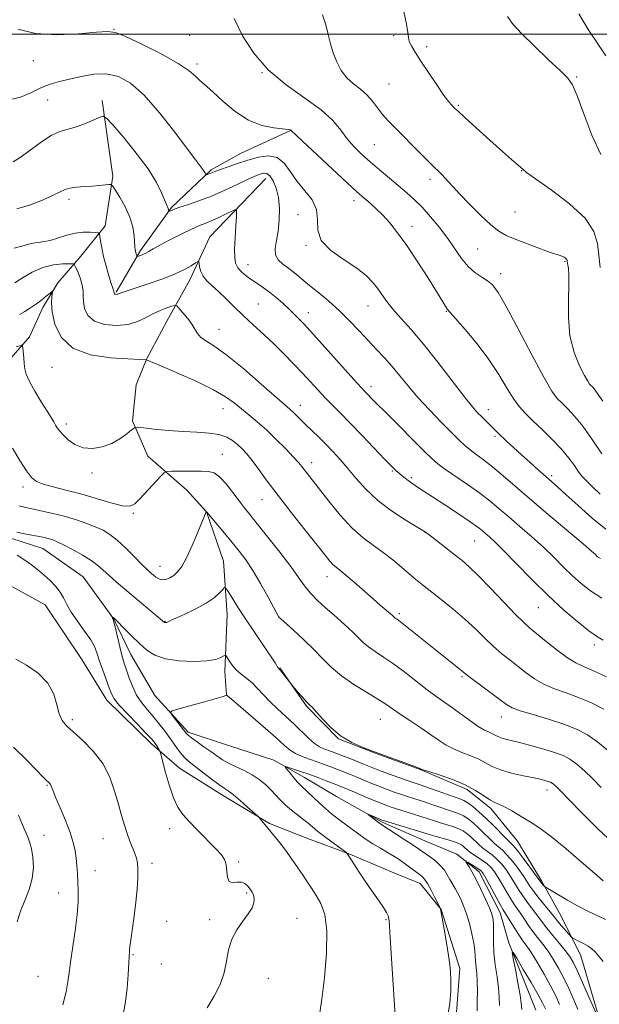
# Model space of a CAD drawing. Extents: x 2179800 to 2182700, y 329800 to 332700.
# Drawn here: x 2180773 to 2180930, y 331236 to 331504 of the extents above; entities that cross this region are included whole.
import ezdxf

# ---------------------------------------------------------------- set-up
doc = ezdxf.new("R2010")
doc.units = 0
doc.header["$MEASUREMENT"] = 0
for name, color, linetype, lineweight in [('32000', 7, 'Continuous', 0), ('DTM HARD BREAKLINE', 7, 'Continuous', 0), ('DTM SPOT ELEVATION', 2, 'Continuous', 13), ('INDEX CONTOUR', 41, 'Continuous', 13), ('INTERMEDIATE CONTOUR', 44, 'Continuous', 0)]:
    doc.layers.add(name, color=color, linetype=linetype, lineweight=lineweight)

msp = doc.modelspace()

# ---------------------------------------------------------------- linework, layer by layer
at = {"layer": '32000', "flags": 128}
msp.add_lwpolyline([(2180000, 331500), (2182500, 331500)], dxfattribs=at)
at = {"layer": 'DTM HARD BREAKLINE'}
for points in [[(2180795.17, 331481.89, 1212.4), (2180798.05, 331461.34, 1210.31), (2180795.97, 331447.85, 1208.4), (2180789.33, 331439.53, 1206.71), (2180783.06, 331432.34, 1204.21), (2180779.02, 331425.56, 1203.57), (2180775.38, 331417.65, 1202.37), (2180769.11, 331410.46, 1201.17), (2180766.19, 331403.69, 1200.61), (2180761.49, 331390.53, 1199.08), (2180759.42, 331376.66, 1197.66)], [(2180846.31, 331473.75, 1215.96), (2180832.92, 331467.6, 1214.99), (2180824.74, 331463.01, 1214.28), (2180814.02, 331452.77, 1212.18), (2180805.55, 331441.07, 1210.31), (2180798.96, 331429.76, 1208.14)], [(2180839.6, 331460.73, 1211.32), (2180824.45, 331444.83, 1208.77), (2180818.98, 331433.16, 1207.39), (2180812.75, 331421.85, 1205.1), (2180807.26, 331411.68, 1204.06), (2180804.36, 331404.53, 1202.63), (2180803.36, 331394.79, 1202.26), (2180807.59, 331385.11, 1200.76), (2180818.18, 331375.89, 1199.04), (2180823.5, 331369.96, 1197.99), (2180828.15, 331356.55, 1196.8), (2180829.08, 331341.96, 1195.11), (2180828.52, 331326.61, 1193.54), (2180828.97, 331320.25, 1192.01)], [(2180767.75, 331363.67, 1195.56), (2180779.02, 331360.06, 1195.15), (2180789.97, 331352.34, 1194.81), (2180798.34, 331340.84, 1193.95), (2180802.95, 331331.17, 1193.2), (2180809.45, 331320.02, 1192.23), (2180818.56, 331310.03, 1191.7), (2180829.45, 331306.42, 1190.58), (2180841.85, 331302.45, 1190.36), (2180850.15, 331297.69, 1189.31), (2180858.82, 331292.56, 1188.49), (2180871.25, 331285.6, 1187.77), (2180882.92, 331280.5, 1186.99), (2180891.57, 331276.87, 1186.32), (2180897.62, 331272.07, 1185.49), (2180903.37, 331260.92, 1185.34), (2180905.72, 331252.71, 1184.14), (2180913.05, 331234.46, 1182.72)], [(2180766.83, 331351.68, 1197.39), (2180779.64, 331344.72, 1196.98), (2180789.56, 331329.87, 1197.39), (2180796.43, 331318.73, 1196.57), (2180808.55, 331306.9, 1196.42), (2180816.12, 331300.26, 1195.07), (2180827.81, 331292.92, 1194.55), (2180840.63, 331285.22, 1193.84), (2180850.79, 331281.22, 1193.05), (2180862.44, 331276.88, 1191.93), (2180874.48, 331271.79, 1191.41), (2180881.63, 331268.88, 1190.66), (2180887.33, 331261.84, 1189.98), (2180892.39, 331245.81, 1189.68), (2180891.43, 331232.7, 1189.8), (2180890.53, 331214.72, 1188.86), (2180892.31, 331191.91, 1188.15), (2180896.19, 331180.73, 1187.85), (2180901.93, 331169.95, 1188.26), (2180910.35, 331155.08, 1188), (2180918.77, 331140.21, 1187.63), (2180922.22, 331133.52, 1186.24)], [(2180843.49, 331327.54, 1196.08), (2180850.73, 331317.15, 1195.89), (2180859.44, 331308.27, 1196), (2180869.6, 331304.28, 1195.97), (2180881.63, 331299.94, 1195.97), (2180894.42, 331294.48, 1195.59), (2180900.85, 331289.32, 1195.63), (2180908.07, 331280.43, 1195.1), (2180914.56, 331269.65, 1194.21), (2180919.92, 331259.99, 1192.93), (2180925.29, 331249.2, 1191.21), (2180929.98, 331233.17, 1190.16)]]:
    msp.add_polyline3d(points, dxfattribs=at)
at = {"layer": 'DTM SPOT ELEVATION'}
for p in [(2180798.35, 331501.24, 1216.03), (2180818.93, 331499.65, 1216.99), (2180874.4, 331499.59, 1221.77), (2180883.35, 331496.59, 1222.32), (2180776.45, 331492.73, 1215.51), (2180820.92, 331491.82, 1216.34), (2180838.57, 331489.47, 1218), (2180873.14, 331486.44, 1221.05), (2180924.15, 331488.3, 1224.13), (2180780.34, 331482.03, 1213.07), (2180891.95, 331480.59, 1222.16), (2180869.13, 331469.91, 1219.03), (2180909.22, 331462.83, 1221.96), (2180884.32, 331460.42, 1219.6), (2180786.07, 331455.04, 1209.59), (2180863.57, 331454.62, 1215.45), (2180907.38, 331451.6, 1221.02), (2180848.38, 331450.86, 1212.78), (2180879.37, 331447.71, 1216.58), (2180850.52, 331442.51, 1213.85), (2180897.22, 331441.52, 1219.05), (2180921.03, 331438.12, 1219.87), (2180834.76, 331437.22, 1210.72), (2180903.48, 331434.83, 1218.51), (2180837.64, 331426.59, 1208.91), (2180867.38, 331426.03, 1213.25), (2180851.22, 331424.16, 1210.63), (2180888.71, 331424.59, 1215.91), (2180826.89, 331419.63, 1206.8), (2180781.48, 331409.31, 1203.26), (2180868.26, 331404.04, 1210.47), (2180827.96, 331398.05, 1203.25), (2180849.04, 331398.97, 1206.63), (2180900.18, 331397.79, 1214.61), (2180785.39, 331393.93, 1202.4), (2180901.99, 331390.56, 1213.73), (2180827.83, 331385.65, 1200.84), (2180852.09, 331383.38, 1204.56), (2180792.41, 331380.61, 1201.71), (2180874.03, 331381.15, 1207.86), (2180879.25, 331379.26, 1208.28), (2180917.4, 331379.8, 1214.34), (2180773.59, 331376.8, 1199.55), (2180838.62, 331373.33, 1201.21), (2180803.64, 331369.58, 1199.83), (2180883.03, 331364.3, 1205.96), (2180896.43, 331362.03, 1207.06), (2180810.9, 331355.18, 1198.76), (2180856.24, 331352.34, 1201.34), (2180875.95, 331342.3, 1202.3), (2180913.78, 331343.92, 1207.13), (2180812.21, 331340.23, 1196.07), (2180843.26, 331341.36, 1198.01), (2180929, 331333.75, 1207.54), (2180892.97, 331325.15, 1201.78), (2180787, 331313.47, 1197.69), (2180870.77, 331313.55, 1197.14), (2180903.7, 331314.16, 1201.3), (2180780.13, 331295.61, 1200.13), (2180916.06, 331294.35, 1197.42), (2180813.5, 331283.85, 1196.63), (2180779.28, 331281.98, 1201.2), (2180795.35, 331281.13, 1198.78), (2180832.24, 331274.77, 1195.77), (2180793.21, 331272.37, 1199.3), (2180808.65, 331274.36, 1197.61), (2180783.28, 331266.33, 1200.8), (2180834.43, 331266.31, 1196.19), (2180812.71, 331258.56, 1197.07), (2180824.4, 331259.04, 1196.3), (2180848.07, 331259.44, 1195.17), (2180872.3, 331259.04, 1192.11), (2180803.48, 331249.51, 1197.87), (2180811.23, 331246.98, 1197.06), (2180777.69, 331243.67, 1201.04), (2180840.36, 331243.09, 1195.33)]:
    msp.add_point(p, dxfattribs=at)
at = {"layer": 'INDEX CONTOUR', "flags": 128}
for points, elevation in [([(2180855.091, 331505.218), (2180855.943, 331502.482), (2180856.627, 331499.851), (2180857.249, 331497.323), (2180857.972, 331494.849), (2180858.932, 331492.413), (2180860.167, 331490.118), (2180861.69, 331488.099), (2180863.477, 331486.431), (2180865.356, 331484.951), (2180867.119, 331483.437), (2180868.622, 331481.725), (2180869.971, 331479.891), (2180871.338, 331478.072), (2180872.881, 331476.341), (2180874.703, 331474.523), (2180876.896, 331472.383), (2180879.472, 331469.798), (2180884.465, 331464.722), (2180887.455, 331461.778), (2180888.415, 331460.803), (2180889.317, 331459.803), (2180890.498, 331458.471), (2180892.32, 331456.492), (2180894.982, 331453.718), (2180898.031, 331450.671), (2180900.848, 331448.0409), (2180903.03, 331446.319), (2180905.017, 331445.203), (2180907.465, 331444.1939), (2180910.7741, 331442.928), (2180914.349, 331441.59), (2180917.34, 331440.503), (2180919.123, 331439.897), (2180920.372, 331439.51), (2180920.733, 331439.326), (2180921.082, 331439.088), (2180921.354, 331438.841), (2180921.506, 331438.621), (2180921.5679, 331438.42), (2180921.617, 331438.005), (2180921.672, 331437.67), (2180921.777, 331437.1159), (2180921.93, 331436.188), (2180922.056, 331434.543), (2180922.06, 331431.79), (2180921.919, 331427.718), (2180921.902, 331422.843), (2180922.352, 331417.86), (2180923.475, 331413.386), (2180924.941, 331409.713), (2180926.288, 331407.054), (2180927.166, 331405.509), (2180927.69, 331404.748), (2180928.615, 331403.789), (2180929.566, 331402.582), (2180931.2641, 331400.139)], 1220), ([(2180771.916, 331452.417), (2180775.369, 331453.42), (2180778.897, 331454.798), (2180781.84, 331456.129), (2180783.752, 331457.08), (2180785.0501, 331457.683), (2180786.363, 331458.057), (2180788.164, 331458.308), (2180790.297, 331458.491), (2180792.446, 331458.647), (2180794.337, 331458.804), (2180796.909, 331459.063), (2180797.511, 331459.068), (2180797.974, 331458.692), (2180798.6949, 331457.614), (2180799.936, 331455.632), (2180801.408, 331453.02), (2180802.691, 331450.175), (2180803.465, 331447.457), (2180803.822, 331445.089), (2180804.038, 331442.08), (2180804.114, 331441.376), (2180804.203, 331440.8959), (2180804.317, 331440.44), (2180804.533, 331439.701), (2180804.601, 331439.532), (2180804.723, 331439.502), (2180805.003, 331439.5841), (2180805.515, 331439.756), (2180806.202, 331440.017), (2180806.978, 331440.367), (2180807.825, 331440.8289), (2180809.004, 331441.511), (2180810.847, 331442.539), (2180813.528, 331443.965), (2180816.595, 331445.534), (2180819.437, 331446.915), (2180821.614, 331447.876), (2180823.3611, 331448.581), (2180825.084, 331449.291), (2180827.053, 331450.189), (2180829.007, 331451.132), (2180830.55, 331451.898), (2180831.395, 331452.244), (2180831.673, 331451.861), (2180831.624, 331450.421), (2180831.457, 331447.781), (2180831.276, 331444.543), (2180831.153, 331441.4929), (2180831.1701, 331439.2361), (2180831.429, 331437.642), (2180832.042, 331436.398), (2180833.073, 331435.245), (2180834.413, 331434.133), (2180835.909, 331433.068), (2180837.439, 331432.038), (2180839.015, 331430.962), (2180840.68, 331429.742), (2180842.455, 331428.313), (2180844.276, 331426.731), (2180846.0569, 331425.083), (2180847.798, 331423.367), (2180849.84, 331421.225), (2180852.61, 331418.207), (2180863.58, 331406.045), (2180865.581, 331403.847), (2180866.5951, 331402.763), (2180869.131, 331400.132), (2180872.785, 331396.517), (2180882.799, 331386.455), (2180884.868, 331384.404), (2180886.392, 331383.062), (2180888.254, 331381.701), (2180894.4791, 331377.443), (2180897.808, 331375.076), (2180900.598, 331372.923), (2180903.088, 331370.845), (2180905.691, 331368.603), (2180908.704, 331366.027), (2180911.948, 331363.22), (2180915.126, 331360.353), (2180918.004, 331357.579), (2180920.61, 331354.973), (2180923.034, 331352.593), (2180925.401, 331350.4631), (2180927.955, 331348.477), (2180930.976, 331346.494)], 1210), ([(2180770.702, 331387.298), (2180772.767, 331383.96), (2180774.573, 331381.181), (2180775.936, 331379.362), (2180777.254, 331378.272), (2180779.069, 331377.522), (2180781.79, 331376.778), (2180785.288, 331375.915), (2180789.302, 331374.864), (2180793.527, 331373.62), (2180797.479, 331372.443), (2180800.63, 331371.664), (2180802.651, 331371.555), (2180804.014, 331372.18), (2180805.39, 331373.548), (2180810.951, 331379.6), (2180811.947, 331380.611), (2180812.767, 331380.986), (2180814.1119, 331381.046), (2180822.022, 331381.074), (2180824.035, 331381.011), (2180825.586, 331380.609), (2180827.08, 331379.544), (2180828.816, 331377.634), (2180830.653, 331375.274), (2180832.342, 331373.001), (2180833.7561, 331371.156), (2180835.253, 331369.29), (2180837.313, 331366.758), (2180840.222, 331363.154), (2180843.489, 331359.026), (2180846.427, 331355.163), (2180848.547, 331352.161), (2180850.152, 331349.844), (2180851.74, 331347.844), (2180853.689, 331345.864), (2180855.889, 331343.893), (2180858.11, 331341.991), (2180860.156, 331340.211), (2180861.968, 331338.569), (2180863.519, 331337.073), (2180864.828, 331335.72), (2180866.087, 331334.462), (2180867.532, 331333.238), (2180869.36, 331331.97), (2180871.619, 331330.501), (2180874.32, 331328.653), (2180877.411, 331326.344), (2180883.492, 331321.619), (2180885.873, 331319.86), (2180890.126, 331316.85), (2180895.126, 331313.198), (2180897.392, 331311.645), (2180899.122, 331310.636), (2180900.373, 331310.042), (2180901.285, 331309.646), (2180902.714, 331308.882), (2180903.602, 331308.51), (2180904.851, 331308.151), (2180908.962, 331307.158), (2180911.9681, 331306.378), (2180915.207, 331305.472), (2180918.162, 331304.559), (2180920.469, 331303.697), (2180922.351, 331302.717), (2180924.185, 331301.391), (2180926.2581, 331299.564), (2180928.517, 331297.379), (2180930.823, 331295.05)], 1200), ([(2180784.438, 331235.8809), (2180785.311, 331239.3959), (2180785.839, 331242.1), (2180786.178, 331244.546), (2180786.557, 331247.503), (2180787.788, 331256.013), (2180788.318, 331260.348), (2180788.579, 331263.921), (2180788.618, 331266.823), (2180788.53, 331269.309), (2180788.394, 331271.595), (2180788.226, 331273.747), (2180788.023, 331275.792), (2180787.755, 331277.801), (2180787.285, 331280.018), (2180786.4449, 331282.727), (2180785.158, 331286.057), (2180783.706, 331289.503), (2180782.459, 331292.404), (2180781.694, 331294.268), (2180781.099, 331295.8), (2180780.903, 331296.134), (2180780.668, 331296.398), (2180779.927, 331297.048), (2180779.0161, 331297.924), (2180777.25, 331299.711), (2180774.42, 331302.618), (2180771.023, 331305.998)], 1200), ([(2180889.078, 331232.506), (2180889.686, 331236.281), (2180889.91, 331239.734), (2180889.925, 331242.605), (2180889.867, 331244.788), (2180889.703, 331246.8), (2180889.356, 331249.315), (2180888.7931, 331252.742), (2180888.151, 331256.432), (2180887.167, 331262.008), (2180887.139, 331262.085), (2180885.64, 331265.083), (2180884.592, 331267.108), (2180883.598, 331268.9), (2180882.829, 331270.049), (2180882.137, 331270.768), (2180881.294, 331271.4239), (2180878.751, 331273.335), (2180877.297, 331274.397), (2180875.878, 331275.382), (2180874.412, 331276.336), (2180872.769, 331277.342), (2180870.862, 331278.4671), (2180868.773, 331279.719), (2180866.625, 331281.086), (2180864.528, 331282.5469), (2180862.544, 331284.019), (2180859.075, 331286.656), (2180857.507, 331287.887), (2180855.8871, 331289.258), (2180854.142, 331290.859), (2180850.989, 331293.867), (2180849.129, 331295.574), (2180848.294, 331296.439), (2180847.27, 331297.627), (2180846.213, 331298.918), (2180845.363, 331299.98), (2180844.933, 331300.557), (2180845.037, 331300.686), (2180845.764, 331300.479), (2180847.159, 331300.032), (2180849.081, 331299.397), (2180851.346, 331298.61), (2180853.755, 331297.724), (2180856.056, 331296.845), (2180859.391, 331295.545), (2180860.6601, 331295.034), (2180862.288, 331294.3499), (2180867.258, 331292.225), (2180869.712, 331291.191), (2180871.601, 331290.43), (2180873.196, 331289.848), (2180874.93, 331289.283), (2180879.519, 331287.878), (2180881.828, 331287.16), (2180883.786, 331286.518), (2180885.499, 331285.9441), (2180887.161, 331285.408), (2180888.9081, 331284.883), (2180890.6321, 331284.346), (2180892.165, 331283.771), (2180893.392, 331283.136), (2180894.408, 331282.411), (2180895.3571, 331281.565), (2180897.447, 331279.549), (2180898.618, 331278.539), (2180901.174, 331276.651), (2180902.494, 331275.526), (2180903.7951, 331274.129), (2180905.046, 331272.519), (2180906.216, 331270.796), (2180907.297, 331269.042), (2180908.357, 331267.284), (2180909.485, 331265.532), (2180910.73, 331263.81), (2180913.093, 331260.744), (2180914.8701, 331258.2609), (2180916.036, 331256.734), (2180917.658, 331254.761), (2180919.467, 331252.6071), (2180921.082, 331250.644), (2180922.249, 331249.081), (2180923.199, 331247.478), (2180924.29, 331245.233), (2180925.753, 331241.997), (2180927.324, 331238.436), (2180929.345, 331233.7769)], 1190)]:
    msp.add_lwpolyline(points, dxfattribs=dict(at, elevation=elevation))
at = {"layer": 'INTERMEDIATE CONTOUR', "flags": 128}
for points, elevation in [([(2180877.129, 331506.081), (2180877.8869, 331502.658), (2180878.255, 331500.428), (2180878.421, 331499.053), (2180878.658, 331497.9889), (2180879.21, 331496.747), (2180880.206, 331495.044), (2180881.748, 331492.65), (2180883.843, 331489.492), (2180886.113, 331486.1349), (2180888.086, 331483.302), (2180889.407, 331481.5279), (2180890.184, 331480.61), (2180891.055, 331479.764), (2180891.91, 331478.968), (2180893.74, 331477.291), (2180896.844, 331474.47), (2180900.5639, 331471.109), (2180904.005, 331468.026), (2180906.465, 331465.858), (2180908.898, 331463.74), (2180909.491, 331463.2), (2180910.559, 331462.362), (2180912.974, 331460.632), (2180917.219, 331457.628), (2180922.205, 331453.814), (2180926.454, 331449.8639), (2180928.867, 331446.299), (2180929.855, 331443.037), (2180930.21, 331439.845), (2180930.596, 331436.478)], 1222), ([(2180924.794, 331505.523), (2180927.469, 331500.949), (2180929.883, 331497.2929), (2180932.129, 331494.085)], 1226), ([(2180831.0389, 331504.187), (2180833.334, 331499.49), (2180836.341, 331494.746), (2180840.2719, 331490.232), (2180845.152, 331486.17), (2180850.266, 331482.557), (2180854.716, 331479.335), (2180857.848, 331476.45), (2180859.998, 331473.859), (2180861.748, 331471.523), (2180863.591, 331469.389), (2180865.657, 331467.338), (2180867.986, 331465.238), (2180870.574, 331463.005), (2180873.238, 331460.756), (2180877.96, 331456.793), (2180880.01, 331454.954), (2180882.124, 331452.847), (2180884.449, 331450.267), (2180886.845, 331447.36), (2180889.1, 331444.358), (2180892.846, 331438.89), (2180894.619, 331436.735), (2180896.493, 331435.107), (2180898.338, 331433.876), (2180899.959, 331432.855), (2180901.2921, 331431.734), (2180902.778, 331429.713), (2180904.988, 331425.871), (2180908.253, 331419.747), (2180911.95, 331412.724), (2180915.2181, 331406.645), (2180917.433, 331402.875), (2180918.906, 331400.857), (2180920.184, 331399.5519), (2180921.723, 331398.063), (2180923.613, 331396.04), (2180925.853, 331393.275), (2180928.4, 331389.7), (2180931.0339, 331385.813)], 1218), ([(2180905.37, 331504.7349), (2180906.935, 331502.557), (2180909.194, 331500.137), (2180912.594, 331496.792), (2180916.435, 331493.109), (2180919.735, 331489.99), (2180921.796, 331487.971), (2180923.073, 331486.133)], 1224), ([(2180772.232, 331501.281), (2180776.962, 331500.12), (2180782.785, 331499.788), (2180788.74, 331500.029), (2180793.598, 331500.461), (2180796.584, 331500.709), (2180798.7271, 331500.443), (2180801.513, 331499.339), (2180805.952, 331497.23), (2180811.159, 331494.578), (2180815.778, 331492), (2180818.781, 331489.987), (2180820.469, 331488.529), (2180821.4739, 331487.491), (2180822.377, 331486.685), (2180823.561, 331485.718), (2180825.356, 331484.147), (2180827.989, 331481.721), (2180831.267, 331478.963), (2180834.894, 331476.589), (2180838.552, 331475.138), (2180841.838, 331474.446), (2180845.735, 331474.022), (2180846.319, 331473.926), (2180846.475, 331473.86), (2180849.562, 331470.936), (2180857.808, 331463.192), (2180861.7711, 331459.494), (2180864.289, 331457.1749), (2180865.74, 331455.883), (2180868.124, 331453.866), (2180869.686, 331452.461), (2180871.44, 331450.725), (2180873.346, 331448.6031), (2180875.486, 331445.915), (2180877.974, 331442.448), (2180880.824, 331438.165), (2180883.661, 331433.726), (2180886.01, 331429.965), (2180888.749, 331425.49), (2180889.055, 331425.069), (2180891.199, 331422.641), (2180893.813, 331419.6269), (2180897.071, 331415.689), (2180900.297, 331411.436), (2180902.961, 331407.405), (2180905.096, 331403.838), (2180906.882, 331400.902), (2180908.51, 331398.66), (2180910.223, 331396.768), (2180912.277, 331394.7761), (2180914.817, 331392.359), (2180917.547, 331389.677), (2180920.06, 331387.015), (2180922.041, 331384.617), (2180923.54, 331382.568), (2180924.7001, 331380.912), (2180925.691, 331379.626), (2180926.803, 331378.411), (2180928.351, 331376.903), (2180930.593, 331374.837)], 1216), ([(2180770.213, 331482.152), (2180772.931, 331482.778), (2180775.74, 331484.04), (2180778.463, 331485.376), (2180780.995, 331486.354), (2180783.512, 331487.066), (2180786.264, 331487.732), (2180789.419, 331488.484), (2180792.823, 331489.077), (2180796.242, 331489.178), (2180799.527, 331488.4559), (2180802.875, 331486.605), (2180806.569, 331483.322), (2180810.734, 331478.558), (2180814.866, 331473.274), (2180818.305, 331468.684), (2180820.562, 331465.704), (2180822.513, 331463.173), (2180822.904, 331462.567), (2180823.124, 331462.133), (2180823.2969, 331461.709), (2180823.378, 331461.674), (2180823.5459, 331461.718), (2180824.263, 331461.955), (2180824.726, 331462.131), (2180826.026, 331462.671), (2180827.338, 331463.168), (2180829.359, 331463.887), (2180831.916, 331464.754), (2180834.7519, 331465.672), (2180837.62, 331466.49), (2180840.33, 331466.864), (2180842.702, 331466.398), (2180844.639, 331464.841), (2180846.366, 331462.519), (2180848.19, 331459.899), (2180850.273, 331457.352), (2180852.2061, 331454.85), (2180853.4349, 331452.267), (2180853.68, 331449.515), (2180853.751, 331446.664), (2180854.729, 331443.823), (2180857.344, 331441.093), (2180860.902, 331438.554), (2180864.358, 331436.277), (2180866.899, 331434.301), (2180868.65, 331432.532), (2180869.966, 331430.842), (2180871.181, 331429.111), (2180872.523, 331427.238), (2180874.198, 331425.1309), (2180876.38, 331422.664), (2180879.135, 331419.5921), (2180882.498, 331415.639), (2180886.396, 331410.738), (2180893.6, 331401.37), (2180895.82, 331398.594), (2180897.227, 331396.979), (2180898.261, 331395.918), (2180902.739, 331391.524), (2180905.219, 331389.178), (2180907.0289, 331387.489), (2180909.128, 331385.553), (2180911.414, 331383.475), (2180913.677, 331381.443), (2180915.682, 331379.664), (2180919.028, 331376.733), (2180921.341, 331374.659), (2180924.615, 331371.689), (2180928.408, 331368.322), (2180932.076, 331365.264)], 1214), ([(2180923.073, 331486.133), (2180924.309, 331483.19), (2180926.082, 331478.314), (2180928.31, 331472.497), (2180930.745, 331467.1869)], 1224), ([(2180770.936, 331465.248), (2180773.083, 331466.609), (2180778.591, 331470.663), (2180781.299, 331472.419), (2180783.586, 331473.458), (2180785.643, 331474.049), (2180787.774, 331474.621), (2180790.16, 331475.482), (2180792.483, 331476.469), (2180794.3019, 331477.299), (2180795.385, 331477.664), (2180796.345, 331477.147), (2180798.003, 331475.306), (2180800.895, 331471.915), (2180804.408, 331467.623), (2180807.642, 331463.293), (2180809.896, 331459.646), (2180811.275, 331456.825), (2180812.587, 331453.608), (2180813.055, 331452.564), (2180813.144, 331452.2519), (2180813.184, 331451.986), (2180813.211, 331451.692), (2180813.272, 331451.684), (2180813.781, 331451.929), (2180814.553, 331452.24), (2180816.0181, 331452.756), (2180818.359, 331453.533), (2180821.399, 331454.587), (2180824.873, 331455.926), (2180828.492, 331457.508), (2180831.876, 331459.1), (2180834.621, 331460.418), (2180836.448, 331461.255), (2180837.581, 331461.717), (2180838.37, 331461.984), (2180839.1101, 331462.1649), (2180839.887, 331462.073), (2180840.731, 331461.448), (2180841.64, 331460.0929), (2180842.483, 331458.063), (2180843.094, 331455.478), (2180843.348, 331452.485), (2180843.28, 331449.354), (2180842.964, 331446.383), (2180842.514, 331443.817), (2180842.19, 331441.684), (2180842.29, 331439.963), (2180843.028, 331438.599), (2180844.276, 331437.428), (2180845.819, 331436.257), (2180847.496, 331434.921), (2180851.509, 331431.593), (2180854.008, 331429.566), (2180856.744, 331427.293), (2180859.563, 331424.777), (2180862.329, 331422.049), (2180864.978, 331419.259), (2180867.464, 331416.588), (2180869.761, 331414.156), (2180871.912, 331411.857), (2180873.98, 331409.525), (2180876.051, 331407.014), (2180878.309, 331404.243), (2180880.965, 331401.148), (2180884.106, 331397.75), (2180887.344, 331394.403), (2180890.171, 331391.55), (2180892.231, 331389.502), (2180893.773, 331388.052), (2180895.197, 331386.867), (2180896.85, 331385.638), (2180898.852, 331384.1669), (2180901.27, 331382.284), (2180904.182, 331379.839), (2180911.991, 331373.074), (2180916.982, 331368.823), (2180925.903, 331361.2891), (2180928.2311, 331359.294), (2180929.284, 331358.358), (2180929.694, 331357.97), (2180930.033, 331357.681), (2180930.63, 331357.293)], 1212), ([(2180771.2099, 331441.781), (2180773.323, 331442.273), (2180775.071, 331442.86), (2180776.904, 331443.221), (2180778.894, 331443.476), (2180781.015, 331443.856), (2180783.238, 331444.509), (2180785.514, 331445.26), (2180787.789, 331445.852), (2180789.982, 331446.097), (2180791.897, 331446.086), (2180793.31, 331445.98), (2180794.081, 331445.874), (2180794.395, 331445.598), (2180794.522, 331444.914), (2180794.696, 331443.639), (2180795.004, 331441.803), (2180795.497, 331439.487), (2180796.19, 331436.836), (2180796.949, 331434.236), (2180797.601, 331432.133), (2180798.017, 331430.852), (2180798.323, 331429.959), (2180798.359, 331429.809), (2180798.375, 331429.592), (2180798.397, 331429.47), (2180798.456, 331429.345), (2180798.571, 331429.244), (2180798.751, 331429.185), (2180798.965, 331429.168), (2180799.172, 331429.188), (2180799.357, 331429.244), (2180800.054, 331429.52), (2180800.829, 331429.786), (2180807.651, 331432.03), (2180811.338, 331433.316), (2180814.799, 331434.66), (2180817.476, 331435.914), (2180819.348, 331436.971), (2180820.527, 331437.734), (2180821.143, 331438.118), (2180821.389, 331438.079), (2180821.477, 331437.583), (2180821.604, 331436.635), (2180821.92, 331435.399), (2180822.558, 331434.076), (2180823.619, 331432.8059), (2180825.057, 331431.481), (2180826.791, 331429.931), (2180828.759, 331428.029), (2180830.968, 331425.824), (2180833.446, 331423.4069), (2180836.187, 331420.861), (2180839.066, 331418.236), (2180841.925, 331415.575), (2180844.635, 331412.92), (2180847.171, 331410.3109), (2180849.539, 331407.7891), (2180853.826, 331403.13), (2180855.813, 331401.02), (2180857.781, 331399.012), (2180859.957, 331396.828), (2180862.604, 331394.13), (2180865.839, 331390.754), (2180872.026, 331384.239), (2180873.913, 331382.303), (2180875.117, 331381.149), (2180876.084, 331380.319), (2180877.1721, 331379.444), (2180878.384, 331378.514), (2180879.631, 331377.607), (2180880.911, 331376.74), (2180884.9489, 331374.121), (2180888.312, 331371.916), (2180892.0081, 331369.464), (2180895.197, 331367.305), (2180897.267, 331365.84), (2180898.497, 331364.889), (2180899.391, 331364.132), (2180900.426, 331363.231), (2180901.967, 331361.795), (2180904.349, 331359.4179), (2180907.778, 331355.864), (2180911.9359, 331351.588), (2180916.375, 331347.2159), (2180920.668, 331343.295), (2180924.478, 331340.061), (2180927.489, 331337.671), (2180929.573, 331336.165), (2180931.355, 331335.123)], 1208), ([(2180771.4081, 331432.293), (2180773.461, 331433.657), (2180776.116, 331435.208), (2180779.029, 331436.505), (2180781.865, 331437.219), (2180784.333, 331437.472), (2180786.151, 331437.498), (2180787.152, 331437.452), (2180787.633, 331437.176), (2180788.008, 331436.434), (2180788.582, 331435.086), (2180789.232, 331433.379), (2180789.73, 331431.657), (2180789.921, 331430.164), (2180789.944, 331428.756), (2180790.015, 331427.188), (2180790.36, 331425.32), (2180791.263, 331423.424), (2180793.019, 331421.873), (2180795.771, 331420.9681), (2180799.042, 331420.707), (2180802.203, 331421.015), (2180804.776, 331421.789), (2180806.9001, 331422.825), (2180808.864, 331423.89), (2180810.8621, 331424.79), (2180812.706, 331425.4789), (2180814.11, 331425.944), (2180814.9071, 331426.1561), (2180815.407, 331426.004), (2180816.038, 331425.358), (2180817.101, 331424.158), (2180818.385, 331422.6251), (2180819.55, 331421.05), (2180821.0749, 331418.485), (2180822, 331417.446), (2180823.473, 331416.419), (2180825.764, 331414.956), (2180829.132, 331412.529), (2180833.616, 331408.872), (2180838.384, 331404.764), (2180846.171, 331397.938), (2180847.001, 331397.184), (2180847.908, 331396.307), (2180850.439, 331393.806), (2180854.006, 331390.326), (2180855.959, 331388.381), (2180857.897, 331386.38), (2180859.8651, 331384.237), (2180861.94, 331381.829), (2180864.217, 331379.084), (2180866.8601, 331376.1279), (2180870.054, 331373.131), (2180873.824, 331370.282), (2180877.573, 331367.825), (2180880.547, 331366.018), (2180883.218, 331364.394), (2180883.721, 331364.021), (2180884.817, 331363.177), (2180891.122, 331358.231), (2180892.997, 331356.737), (2180894.902, 331355.076), (2180897.366, 331352.683), (2180900.699, 331349.239), (2180904.342, 331345.4089), (2180907.517, 331342.1), (2180909.697, 331339.944), (2180911.362, 331338.465), (2180915.848, 331334.756), (2180918.837, 331332.347), (2180921.647, 331330.261), (2180923.915, 331328.89), (2180926.066, 331327.897), (2180928.723, 331326.76), (2180932.264, 331325.1171)], 1206), ([(2180772.658, 331423.729), (2180774.133, 331424.543), (2180775.678, 331425.51), (2180777.236, 331426.584), (2180778.734, 331427.703), (2180780.037, 331428.731), (2180780.996, 331429.511), (2180781.51, 331429.911), (2180781.666, 331429.887), (2180781.4389, 331428.465), (2180781.3719, 331426.853), (2180781.575, 331424.391), (2180782.286, 331421.055), (2180783.965, 331417.492), (2180787.124, 331414.517), (2180791.963, 331412.737), (2180797.415, 331411.922), (2180802.096, 331411.633), (2180807.059, 331411.382), (2180807.209, 331411.346), (2180811.674, 331409.445), (2180815.874, 331407.643), (2180820.834, 331405.434), (2180825.394, 331403.227), (2180828.687, 331401.334), (2180831.008, 331399.68), (2180835, 331396.404), (2180837.273, 331394.501), (2180839.783, 331392.276), (2180842.481, 331389.707), (2180845.064, 331387.118), (2180847.166, 331384.918), (2180848.538, 331383.392), (2180849.402, 331382.334), (2180850.955, 331380.314), (2180856.739, 331372.906), (2180859.859, 331369.106), (2180863.078, 331365.597), (2180866.092, 331362.905), (2180868.898, 331360.813), (2180871.566, 331358.919), (2180874.138, 331356.921), (2180876.535, 331354.918), (2180878.6471, 331353.108), (2180880.449, 331351.602), (2180882.253, 331350.153), (2180887.312, 331346.183), (2180890.5519, 331343.5671), (2180893.761, 331340.8179), (2180896.619, 331338.1489), (2180899.167, 331335.652), (2180901.536, 331333.392), (2180903.836, 331331.406), (2180906.087, 331329.6091), (2180908.288, 331327.891), (2180910.459, 331326.175), (2180912.726, 331324.533), (2180915.238, 331323.076), (2180918.105, 331321.86), (2180921.281, 331320.736), (2180924.68, 331319.502), (2180928.19, 331318.006), (2180931.598, 331316.289)], 1204), ([(2180771.743, 331414.857), (2180772.708, 331415.176), (2180773.2311, 331415.323), (2180773.4479, 331415.155), (2180773.543, 331414.528), (2180773.815, 331411.882), (2180773.958, 331410.347), (2180774.107, 331408.939), (2180774.4759, 331407.419), (2180775.327, 331405.444), (2180776.804, 331402.824), (2180778.574, 331399.968), (2180780.186, 331397.434), (2180781.298, 331395.643), (2180781.997, 331394.462), (2180782.479, 331393.62), (2180782.937, 331392.864), (2180783.547, 331392.03), (2180784.484, 331390.972), (2180785.883, 331389.634), (2180787.727, 331388.316), (2180789.959, 331387.408), (2180792.498, 331387.209), (2180795.155, 331387.66), (2180797.715, 331388.6109), (2180799.978, 331389.886), (2180801.814, 331391.208), (2180803.108, 331392.275), (2180803.886, 331392.8539), (2180804.73, 331393.0039), (2180806.367, 331392.852), (2180809.292, 331392.526), (2180813.099, 331392.144), (2180817.154, 331391.824), (2180820.911, 331391.635), (2180824.19, 331391.441), (2180826.897, 331391.058), (2180828.988, 331390.352), (2180830.604, 331389.394), (2180831.934, 331388.306), (2180833.161, 331387.153), (2180834.437, 331385.777), (2180835.909, 331383.965), (2180837.726, 331381.524), (2180840.037, 331378.362), (2180842.995, 331374.407), (2180846.615, 331369.735), (2180850.362, 331364.99), (2180855.729, 331358.237), (2180857.059, 331356.5989), (2180857.937, 331355.629), (2180858.733, 331354.919), (2180859.768, 331354.099), (2180861.35, 331352.815), (2180863.652, 331350.8459), (2180868.816, 331346.339), (2180870.773, 331344.653), (2180874.108, 331341.828), (2180874.664, 331341.278), (2180874.852, 331341.118), (2180875.144, 331340.909), (2180875.8149, 331340.411), (2180877.189, 331339.3401), (2180885.307, 331332.823), (2180892.009, 331327.512), (2180894.06, 331325.841), (2180895.555, 331324.685), (2180897.974, 331322.868), (2180903.334, 331318.8689), (2180905.071, 331317.594), (2180906.616, 331316.72), (2180908.83, 331315.891), (2180912.296, 331314.829), (2180916.496, 331313.574), (2180920.637, 331312.243), (2180924.117, 331310.895), (2180927.1041, 331309.3521), (2180929.957, 331307.378), (2180932.923, 331304.864)], 1202), ([(2180772.492, 331371.634), (2180774.332, 331371.139), (2180778.868, 331370.202), (2180781.75, 331369.559), (2180784.811, 331368.785), (2180787.86, 331367.8879), (2180790.73, 331366.922), (2180793.2579, 331365.952), (2180795.359, 331364.994), (2180797.257, 331363.852), (2180799.252, 331362.279), (2180801.534, 331360.15), (2180803.8509, 331357.826), (2180805.844, 331355.791), (2180807.251, 331354.402), (2180808.2119, 331353.518), (2180808.967, 331352.874), (2180809.722, 331352.271), (2180810.54, 331351.777), (2180811.447, 331351.528), (2180812.458, 331351.627), (2180813.528, 331352.048), (2180814.6, 331352.729), (2180815.645, 331353.678), (2180816.758, 331355.16), (2180818.063, 331357.507), (2180819.61, 331360.843), (2180821.157, 331364.464), (2180823.452, 331370.016), (2180823.51, 331370.0081), (2180823.57, 331369.9439), (2180828.419, 331364.17), (2180830.52, 331361.645), (2180832.401, 331359.329), (2180834.179, 331356.941), (2180836.072, 331354.058), (2180838.196, 331350.4631), (2180840.264, 331346.768), (2180843.207, 331341.37), (2180843.2889, 331341.284), (2180843.748, 331340.863), (2180847.1519, 331337.79), (2180849.923, 331335.229), (2180852.722, 331332.517), (2180855.161, 331329.996), (2180857.5119, 331327.646), (2180860.212, 331325.359), (2180863.524, 331323.073), (2180867.015, 331320.921), (2180870.075, 331319.0831), (2180872.301, 331317.654), (2180876.127, 331314.982), (2180878.783, 331313.192), (2180881.76, 331311.215), (2180884.548, 331309.342), (2180886.7879, 331307.798), (2180888.706, 331306.549), (2180890.679, 331305.493), (2180892.965, 331304.537), (2180895.367, 331303.623), (2180897.571, 331302.701), (2180899.397, 331301.737), (2180901.196, 331300.762), (2180903.452, 331299.818), (2180906.457, 331298.95), (2180909.734, 331298.196), (2180912.615, 331297.593), (2180914.592, 331297.162), (2180915.8, 331296.864), (2180916.533, 331296.645), (2180917.051, 331296.451), (2180917.474, 331296.231), (2180917.8871, 331295.933), (2180918.443, 331295.429), (2180919.581, 331294.285), (2180925.427, 331288.277), (2180929.852, 331283.859), (2180934.292, 331279.693)], 1198), ([(2180771.899, 331364.49), (2180774.488, 331363.96), (2180778.563, 331363.1629), (2180779.783, 331362.903), (2180780.747, 331362.662), (2180781.708, 331362.366), (2180782.924, 331361.879), (2180784.655, 331361.051), (2180787.035, 331359.796), (2180789.685, 331358.292), (2180792.102, 331356.782), (2180793.93, 331355.436), (2180795.428, 331354.137), (2180797.001, 331352.693), (2180798.967, 331350.963), (2180801.279, 331348.992), (2180812.117, 331339.918), (2180812.214, 331339.885), (2180812.345, 331339.869), (2180812.51, 331339.882), (2180812.707, 331339.938), (2180813.6971, 331340.405), (2180815.178, 331341.077), (2180817.646, 331342.177), (2180820.617, 331343.583), (2180823.436, 331345.122), (2180825.578, 331346.624), (2180827.036, 331347.934), (2180827.933, 331348.9), (2180828.425, 331349.375), (2180828.805, 331349.227), (2180829.397, 331348.332), (2180830.468, 331346.6), (2180832.047, 331344.094), (2180834.103, 331340.913), (2180836.537, 331337.244), (2180842.135, 331328.914), (2180842.93, 331327.695), (2180843.074, 331327.502), (2180843.729, 331326.7099), (2180846.746, 331322.916), (2180848.288, 331321.058), (2180849.487, 331319.647), (2180850.614, 331318.3871), (2180851.4779, 331317.523), (2180852.307, 331316.727), (2180853.429, 331315.531), (2180855.106, 331313.623), (2180857.319, 331311.314), (2180859.981, 331309.072), (2180863.006, 331307.254), (2180866.329, 331305.775), (2180869.885, 331304.438), (2180879.454, 331300.957), (2180880.9, 331300.415), (2180881.493, 331300.176), (2180881.779, 331300.037), (2180882.386, 331299.836), (2180883.965, 331299.341), (2180886.808, 331298.438), (2180890.36, 331297.203), (2180893.856, 331295.756), (2180896.687, 331294.229), (2180898.859, 331292.802), (2180900.537, 331291.669), (2180901.9, 331290.939), (2180903.1981, 331290.385), (2180904.697, 331289.702), (2180906.576, 331288.668), (2180908.658, 331287.42), (2180912.505, 331285.063), (2180914.546, 331283.684), (2180917.3409, 331281.55), (2180921.187, 331278.39), (2180925.39, 331274.817), (2180929.013, 331271.669), (2180931.357, 331269.578)], 1196), ([(2180823.714, 331235.048), (2180825.62, 331238.244), (2180827.175, 331241.424), (2180828.293, 331244.596), (2180828.97, 331247.7509), (2180829.525, 331250.8161), (2180830.36, 331253.701), (2180831.742, 331256.324), (2180833.388, 331258.648), (2180834.878, 331260.643), (2180835.878, 331262.294), (2180836.391, 331263.645), (2180836.507, 331264.752), (2180836.314, 331265.68), (2180835.898, 331266.511), (2180835.348, 331267.336), (2180834.722, 331268.192), (2180833.967, 331268.914), (2180833.002, 331269.284), (2180831.807, 331269.209), (2180830.6051, 331269.086), (2180829.68, 331269.438), (2180829.223, 331270.618), (2180828.872, 331274.003), (2180828.4341, 331275.376), (2180827.538, 331276.687), (2180826.006, 331278.3521), (2180821.2221, 331283.234), (2180818.854, 331285.677), (2180817.042, 331287.683), (2180815.669, 331289.667), (2180814.495, 331292.223), (2180813.344, 331295.692), (2180812.301, 331299.404), (2180811.076, 331304.14), (2180810.855, 331304.861), (2180810.661, 331305.225), (2180809.953, 331306.347), (2180809.551, 331306.961), (2180809.147, 331307.519), (2180808.432, 331308.338), (2180807.024, 331309.823), (2180804.722, 331312.199), (2180802.069, 331314.965), (2180799.789, 331317.441), (2180798.408, 331319.159), (2180797.652, 331320.507), (2180797.046, 331322.09), (2180795.291, 331326.922), (2180794.441, 331329.39), (2180793.794, 331331.397), (2180793.1, 331333.19), (2180792.02, 331335.163), (2180790.35, 331337.5839), (2180788.419, 331340.222), (2180786.6939, 331342.721), (2180785.503, 331344.81), (2180784.625, 331346.572), (2180783.703, 331348.174), (2180782.461, 331349.7511), (2180780.956, 331351.303), (2180779.322, 331352.797), (2180777.662, 331354.209), (2180775.936, 331355.558), (2180774.069, 331356.874), (2180771.996, 331358.175)], 1196), ([(2180854.318, 331233.679), (2180854.904, 331237.429), (2180855.58, 331243.234), (2180856.117, 331249.968), (2180856.209, 331256.1059), (2180855.645, 331260.49), (2180854.595, 331263.434), (2180853.324, 331265.616), (2180852.049, 331267.606), (2180850.801, 331269.525), (2180849.564, 331271.381), (2180848.339, 331273.168), (2180845.422, 331277.333), (2180844.694, 331278.351), (2180843.837, 331279.489), (2180842.725, 331280.9), (2180841.484, 331282.44), (2180838.107, 331286.522), (2180837.799, 331286.871), (2180837.355, 331287.295), (2180834.686, 331289.6759), (2180832.619, 331291.484), (2180830.732, 331293.072), (2180829.39, 331294.091), (2180828.264, 331294.855), (2180826.85, 331295.843), (2180824.811, 331297.382), (2180818.804, 331302.032), (2180817.6939, 331302.958), (2180816.76, 331303.9471), (2180815.775, 331305.255), (2180813.449, 331308.643), (2180812.074, 331310.531), (2180810.583, 331312.445), (2180809.017, 331314.318), (2180807.424, 331316.125), (2180805.89, 331317.999), (2180804.505, 331320.112), (2180803.346, 331322.5471), (2180802.414, 331325.035), (2180801.144, 331328.8649), (2180800.682, 331330.331), (2180800.198, 331332.097), (2180799.621, 331334.464), (2180798.546, 331339.0911), (2180798.251, 331340.287), (2180798.104, 331340.789), (2180797.973, 331341.121), (2180797.866, 331341.476), (2180797.885, 331341.4791), (2180798.556, 331340.909), (2180798.9279, 331340.538), (2180801.274, 331338.122), (2180803.202, 331336.166), (2180805.252, 331334.157), (2180807.238, 331332.404), (2180809.458, 331331.009), (2180812.329, 331330.021), (2180816.07, 331329.469), (2180820.092, 331329.307), (2180823.604, 331329.465), (2180826, 331329.86), (2180827.414, 331330.348), (2180828.545, 331330.981), (2180828.791, 331330.881), (2180829.109, 331330.386), (2180829.673, 331329.459), (2180830.511, 331328.262), (2180831.613, 331327.006), (2180832.952, 331325.844), (2180834.432, 331324.703), (2180835.94, 331323.449), (2180837.406, 331321.98), (2180838.945, 331320.297), (2180840.714, 331318.43), (2180842.812, 331316.418), (2180845.094, 331314.3259), (2180847.352, 331312.228), (2180851.253, 331308.421), (2180852.861, 331307.01), (2180854.25, 331306.078), (2180855.455, 331305.507), (2180857.522, 331304.759), (2180858.64, 331304.335), (2180864.086, 331302.22), (2180866.052, 331301.442), (2180869.183, 331300.175), (2180870.98, 331299.476), (2180873.295, 331298.615), (2180875.8121, 331297.705), (2180878.076, 331296.908), (2180881.324, 331295.818), (2180883.18, 331295.182), (2180892.43, 331291.891), (2180893.512, 331291.434), (2180894.541, 331290.812), (2180895.886, 331289.81), (2180897.556, 331288.416), (2180899.472, 331286.667), (2180901.521, 331284.656), (2180905.018, 331281.092), (2180906.041, 331280.085), (2180906.8631, 331279.227), (2180907.9419, 331277.931), (2180909.572, 331275.82), (2180911.413, 331273.375), (2180914.462, 331269.258), (2180915.249, 331268.295), (2180915.441, 331268.098), (2180915.9, 331267.7939), (2180919.042, 331265.916), (2180921.6509, 331264.39), (2180924.38, 331262.854), (2180926.834, 331261.56), (2180928.925, 331260.524), (2180931.967, 331259.062)], 1194), ([(2180800.692, 331232.316), (2180801.409, 331236.196), (2180801.892, 331240.283), (2180802.18, 331244.135), (2180802.453, 331248.978), (2180802.551, 331250.314), (2180802.5741, 331250.788), (2180802.66, 331251.709), (2180802.891, 331253.488), (2180803.838, 331259.99), (2180804.324, 331263.794), (2180804.664, 331267.315), (2180804.84, 331270.348), (2180804.857, 331272.757), (2180804.72, 331274.484), (2180804.4291, 331275.806), (2180803.981, 331277.081), (2180802.69, 331280.401), (2180801.9449, 331282.455), (2180801.191, 331284.758), (2180800.402, 331287.392), (2180799.539, 331290.466), (2180798.5291, 331294.0181), (2180797.181, 331297.809), (2180795.271, 331301.536), (2180792.703, 331304.923), (2180789.88, 331307.821), (2180785.4651, 331311.78), (2180784.221, 331313.2471), (2180783.415, 331315.034), (2180782.813, 331317.511), (2180781.961, 331320.438), (2180780.351, 331323.419), (2180777.689, 331326.102), (2180774.526, 331328.306), (2180771.627, 331329.891)], 1198), ([(2180874.765, 331232.997), (2180873.46, 331254.115), (2180873.24, 331257.406), (2180873.133, 331258.77), (2180873.016, 331259.617), (2180872.958, 331259.896), (2180872.834, 331260.285), (2180872.4659, 331261.006), (2180871.642, 331262.317), (2180870.237, 331264.373), (2180868.47, 331266.908), (2180866.645, 331269.553), (2180865.026, 331271.977), (2180863.709, 331274.0099), (2180861.781, 331277.0429), (2180861.676, 331277.16), (2180861.266, 331277.477), (2180858.283, 331279.679), (2180855.955, 331281.415), (2180853.813, 331283.053), (2180852.285, 331284.2871), (2180851.128, 331285.2641), (2180849.93, 331286.249), (2180846.652, 331288.8), (2180844.979, 331290.219), (2180843.555, 331291.616), (2180840.992, 331294.388), (2180839.535, 331295.801), (2180837.857, 331297.184), (2180835.926, 331298.467), (2180833.754, 331299.602), (2180831.535, 331300.625), (2180829.507, 331301.593), (2180827.824, 331302.563), (2180826.307, 331303.601), (2180824.691, 331304.773), (2180822.816, 331306.099), (2180820.939, 331307.41), (2180819.422, 331308.491), (2180818.497, 331309.217), (2180817.901, 331309.839), (2180814.157, 331314.709), (2180813.721, 331315.422), (2180814.183, 331315.858), (2180815.942, 331316.391), (2180822.916, 331318.337), (2180826.152, 331319.253), (2180828.01, 331319.799), (2180828.755, 331320.039), (2180828.929, 331320.113), (2180829.08, 331320.055), (2180829.78, 331319.486), (2180831.608, 331317.922), (2180834.872, 331315.106), (2180838.793, 331311.698), (2180842.324, 331308.587), (2180844.698, 331306.4501), (2180846.277, 331305.12), (2180847.705, 331304.22), (2180849.48, 331303.434), (2180851.522, 331302.687), (2180853.603, 331301.97), (2180855.54, 331301.273), (2180857.335, 331300.594), (2180862.373, 331298.627), (2180864.17, 331297.896), (2180868.221, 331296.2), (2180870.346, 331295.334), (2180872.448, 331294.522), (2180874.504, 331293.776), (2180876.503, 331293.095), (2180878.451, 331292.469), (2180880.421, 331291.848), (2180882.504, 331291.171), (2180884.74, 331290.4041), (2180886.974, 331289.623), (2180888.999, 331288.93), (2180890.669, 331288.387), (2180892.072, 331287.89), (2180893.353, 331287.292), (2180894.639, 331286.473), (2180895.982, 331285.413), (2180897.415, 331284.116), (2180898.941, 331282.622), (2180900.454, 331281.115), (2180901.818, 331279.815), (2180904.019, 331277.939), (2180905.218, 331276.728), (2180906.684, 331274.974), (2180908.229, 331272.9471), (2180909.59, 331271.044), (2180911.4729, 331268.207), (2180912.541, 331266.711), (2180914.005, 331264.832), (2180916.96, 331261.185), (2180918.4, 331259.348), (2180919.064, 331258.523), (2180920.051, 331257.357), (2180922.089, 331255), (2180922.636, 331254.391), (2180923.04, 331254.0661), (2180923.645, 331253.749), (2180924.692, 331253.225), (2180925.994, 331252.546), (2180927.258, 331251.8281), (2180928.276, 331251.134), (2180929.166, 331250.324), (2180930.129, 331249.202), (2180931.352, 331247.632)], 1192), ([(2180772.055, 331258.481), (2180772.903, 331261.35), (2180774.0609, 331264.265), (2180775.252, 331267.231), (2180776.123, 331270.24), (2180776.417, 331273.245), (2180776.265, 331276.026), (2180775.896, 331278.324), (2180775.501, 331279.958), (2180775.119, 331281.082), (2180774.748, 331281.929), (2180774.3741, 331282.739), (2180773.914, 331283.769), (2180773.274, 331285.279), (2180772.339, 331287.453)], 1202), ([(2180897.109, 331234.2909), (2180897.122, 331236.762), (2180897.165, 331239.554), (2180897.144, 331242.222), (2180897, 331244.423), (2180896.624, 331247.723), (2180896.446, 331250.698), (2180896.195, 331252.664), (2180895.687, 331255.19), (2180894.988, 331257.981), (2180894.201, 331260.633), (2180893.414, 331262.833), (2180892.641, 331264.623), (2180891.878, 331266.137), (2180891.125, 331267.496), (2180889.681, 331270.002), (2180888.987, 331271.247), (2180888.197, 331272.496), (2180887.18, 331273.73), (2180885.865, 331274.924), (2180884.441, 331276.011), (2180881.145, 331278.34), (2180879.664, 331279.345), (2180877.474, 331280.794), (2180870.91, 331285.0661), (2180870.298, 331285.504), (2180867.4759, 331287.679), (2180867.495, 331287.723), (2180867.933, 331287.54), (2180870.606, 331286.387), (2180871.206, 331286.142), (2180871.945, 331285.895), (2180881.152, 331283.148), (2180884.024, 331282.265), (2180885.324, 331281.886), (2180889.191, 331280.802), (2180890.977, 331280.251), (2180892.146, 331279.799), (2180892.833, 331279.408), (2180893.299, 331279.013), (2180893.78, 331278.5529), (2180894.439, 331277.984), (2180895.417, 331277.262), (2180898.329, 331275.363), (2180899.77, 331274.3231), (2180900.906, 331273.284), (2180901.862, 331272.091), (2180902.843, 331270.548), (2180903.998, 331268.547), (2180905.241, 331266.361), (2180906.428, 331264.353), (2180907.454, 331262.787), (2180909.227, 331260.304), (2180911.111, 331257.437), (2180912.2331, 331255.836), (2180913.52, 331254.169), (2180914.922, 331252.394), (2180916.373, 331250.451), (2180917.815, 331248.285), (2180919.249, 331245.859), (2180920.686, 331243.1411), (2180922.116, 331240.163), (2180923.431, 331237.212), (2180924.499, 331234.642)], 1188), ([(2180903.194, 331235.712), (2180903.1151, 331237.971), (2180902.922, 331240.546), (2180902.524, 331243.541), (2180902.044, 331246.776), (2180901.665, 331250.001), (2180901.515, 331252.984), (2180901.511, 331255.578), (2180901.522, 331257.655), (2180901.419, 331259.191), (2180901.087, 331260.572), (2180900.418, 331262.289), (2180899.357, 331264.668), (2180898.075, 331267.384), (2180896.799, 331269.95), (2180895.721, 331271.969), (2180894.891, 331273.41), (2180894.055, 331274.801), (2180894.129, 331274.87), (2180894.615, 331274.602), (2180896.588, 331273.428), (2180897.535, 331272.834), (2180898.162, 331272.3529), (2180898.696, 331271.653), (2180899.47, 331270.3), (2180903.372, 331263.174), (2180904.179, 331261.765), (2180905.361, 331259.863), (2180907.352, 331256.614), (2180908.429, 331254.938), (2180909.381, 331253.576), (2180910.3779, 331252.181), (2180911.663, 331250.259), (2180913.382, 331247.49), (2180915.299, 331244.24), (2180917.083, 331241.049), (2180918.479, 331238.329), (2180919.537, 331235.989)], 1186), ([(2180909.268, 331234.649), (2180909.084, 331236.29), (2180908.764, 331238.54), (2180908.1881, 331241.837), (2180907.499, 331245.487), (2180906.911, 331248.517), (2180906.634, 331250.114), (2180906.877, 331250.119), (2180907.851, 331248.539), (2180909.632, 331245.538), (2180911.765, 331241.919), (2180913.664, 331238.646), (2180914.898, 331236.403), (2180915.651, 331234.7539)], 1184)]:
    msp.add_lwpolyline(points, dxfattribs=dict(at, elevation=elevation))

doc.saveas('drawing.dxf')
